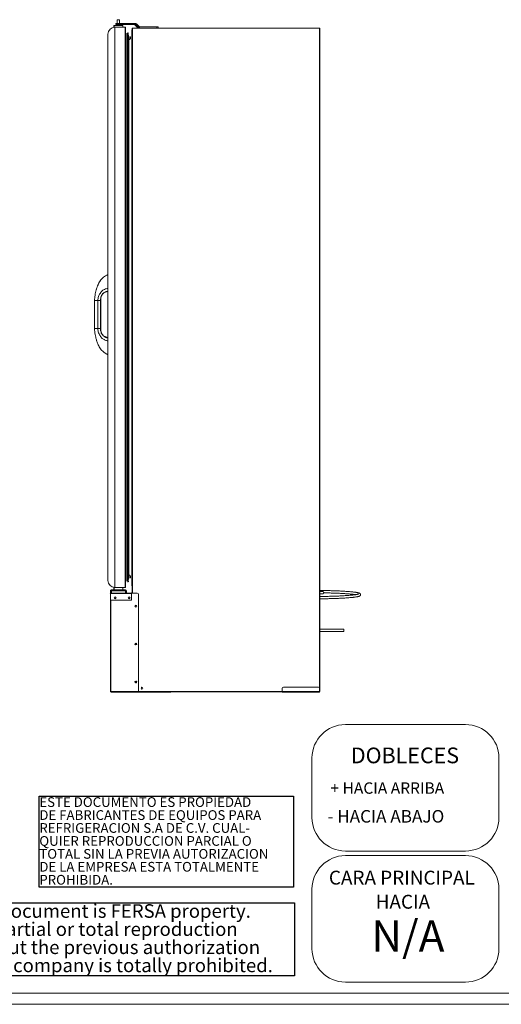
# Model space of a CAD drawing. Units: millimetres. Extents: x 6 to 273, y 5 to 211.
# Drawn here: x 120 to 185, y 5 to 139 of the extents above; entities that cross this region are included whole.
import ezdxf

# ---------------------------------------------------------------- set-up
doc = ezdxf.new("R2010")
doc.units = ezdxf.units.MM
doc.layers.add('SLD-0', color=7, linetype='Continuous')
doc.styles.add('SLDTEXTSTYLE0', font='TXT', dxfattribs={"width": 0.75})

# ---------------------------------------------------------------- blocks, each defined once
blk = doc.blocks.new('SW_NOTE_1')
at = {"layer": 'SLD-0', "color": 0}
for p, q in [((0, -10.54), (0, 1.85)), ((0, 1.85), (34.61, 1.85)), ((34.61, 1.85), (34.61, -10.54)), ((34.61, -10.54), (0, -10.54))]:
    blk.add_line(p, q, dxfattribs=at)
at = {"layer": 'SLD-0', "color": 0, "attachment_point": 1, "style": 'SLDTEXTSTYLE0'}
for s, insert, char_height in [('ESTE DOCUMENTO ES PROPIEDAD', (0, 1.71), 1.3229), ('DE FABRICANTES DE EQUIPOS PARA', (0, -0.06), 1.3229), ('REFRIGERACION S.A DE C.V. CUAL-', (0, -1.82), 1.3229), ('QUIER REPRODUCCION PARCIAL O', (0, -3.59), 1.3229), ('TOTAL SIN LA PREVIA AUTORIZACION', (0, -5.35), 1.3229), ('DE LA EMPRESA ESTA TOTALMENTE', (0, -7.11), 1.3229), ('PROHIBIDA.', (0, -8.88), 1.323)]:
    blk.add_mtext(s, dxfattribs=dict(at, insert=insert, char_height=char_height))
blk = doc.blocks.new('SW_NOTE_2')
at = {"layer": 'SLD-0', "color": 0}
for p, q in [((-0.04, -7.39), (-0.04, 2.59)), ((-0.04, 2.59), (45.69, 2.59)), ((45.69, 2.59), (45.69, -7.39)), ((45.69, -7.39), (-0.04, -7.39))]:
    blk.add_line(p, q, dxfattribs=at)
at = {"layer": 'SLD-0', "color": 0, "char_height": 1.8521, "attachment_point": 1, "style": 'SLDTEXTSTYLE0'}
for s, insert in [('This document is FERSA property.', (0, 2.39)), ('any partial or total reproduction', (0, -0.08)), ('without the previous authorization', (0, -2.55)), ('of the company is totally prohibited.', (0, -5.02))]:
    blk.add_mtext(s, dxfattribs=dict(at, insert=insert))

msp = doc.modelspace()

# ---------------------------------------------------------------- linework, layer by layer
at = {"color": 7, "linetype": 'Continuous', "lineweight": 15}
for p, q in [((132.92278, 138.52563), (132.92278, 138.36688)), ((132.92278, 138.52563), (132.94168, 138.52563)), ((133.13135, 138.36688), (132.92278, 138.36688)), ((132.94168, 138.54456), (132.94168, 138.38581)), ((132.94168, 138.54456), (132.94202, 138.54456)), ((132.94202, 138.38581), (132.94168, 138.38581)), ((132.94202, 138.54456), (132.94202, 138.38581)), ((132.94202, 138.54456), (132.95299, 138.54456)), ((132.94202, 138.38581), (132.95299, 138.38581)), ((132.95299, 138.38581), (132.95299, 138.54456)), ((132.95299, 138.54456), (133.27684, 138.54456)), ((133.27684, 138.38581), (132.95299, 138.38581)), ((133.11245, 139.04309), (133.11245, 138.54456)), ((133.11298, 139.04309), (133.11245, 139.04309)), ((133.11245, 138.36688), (133.11245, 138.24934)), ((133.13135, 139.04309), (133.11298, 139.04309)), ((133.13135, 139.04309), (133.13135, 138.54456)), ((133.30303, 139.04309), (133.13135, 139.04309)), ((133.13135, 138.38581), (133.13135, 138.24934)), ((133.27684, 138.54456), (133.27684, 138.38581)), ((135.60181, 138.54456), (133.27684, 138.54456)), ((135.60181, 138.38581), (133.27684, 138.38581)), ((133.44886, 139.04309), (133.30303, 139.04309)), ((133.44886, 138.54456), (133.44886, 139.04309)), ((133.44886, 138.24934), (133.44886, 138.38581)), ((135.50274, 138.36688), (133.44886, 138.36688)), ((135.50274, 138.36688), (135.50274, 138.38581)), ((135.93692, 137.94875), (135.53077, 138.35526)), ((135.54971, 138.37418), (135.62985, 138.37418)), ((135.95586, 137.96768), (135.54971, 138.37418)), ((135.60181, 138.38581), (135.60181, 138.54456)), ((135.74201, 138.48643), (135.62985, 138.37418)), ((136.036, 137.96768), (135.62985, 138.37418)), ((136.14815, 138.07993), (135.74201, 138.48643)), ((131.86168, 137.05872), (131.86168, 62.60497)), ((132.67557, 138.24934), (132.67557, 138.01122)), ((132.69448, 138.24934), (132.67557, 138.24934)), ((132.69448, 138.01122), (132.67557, 138.01122)), ((132.69448, 138.24934), (132.69448, 138.01122)), ((133.29011, 138.24934), (132.69448, 138.24934)), ((132.81418, 138.01122), (132.81418, 61.65247)), ((134.19293, 138.01122), (132.81418, 138.01122)), ((133.88573, 138.24934), (133.29011, 138.24934)), ((133.88573, 138.01122), (133.88573, 138.24934)), ((134.228, 138.01122), (134.19293, 138.01122)), ((134.19293, 138.01122), (134.19293, 61.65247)), ((134.228, 138.01122), (134.228, 61.65247)), ((134.43969, 62.53544), (134.43969, 137.15249)), ((134.49806, 137.15045), (134.43969, 137.15249)), ((134.49806, 62.53748), (134.49806, 137.15045)), ((134.58306, 137.01134), (134.58306, 62.67659)), ((134.62265, 137.2708), (134.58365, 137.01899)), ((134.58365, 62.66894), (134.58365, 137.01899)), ((134.62265, 62.41714), (134.62265, 137.2708)), ((134.67399, 136.38726), (134.67399, 136.95441)), ((135.10501, 137.66989), (135.12965, 137.66989)), ((135.10501, 137.03489), (135.10501, 137.66989)), ((135.10501, 136.19859), (135.10501, 137.03489)), ((135.10501, 137.03489), (135.10584, 137.03489)), ((135.13048, 137.66163), (135.10584, 137.66163)), ((135.10584, 137.66163), (135.10584, 61.86898)), ((135.12965, 137.66163), (135.12965, 137.66989)), ((135.12965, 137.03489), (135.16648, 137.03489)), ((135.13048, 137.66163), (135.13048, 61.86898)), ((135.13048, 137.02663), (135.17016, 137.02663)), ((135.14273, 137.89063), (135.14273, 137.8679)), ((135.14273, 137.89063), (135.18439, 137.89063)), ((135.14273, 137.8679), (135.18439, 137.8679)), ((135.16546, 137.8679), (135.16546, 137.84671)), ((135.16546, 137.03489), (135.16546, 137.84671)), ((135.18439, 137.03489), (135.16648, 137.03489)), ((135.17016, 62.48843), (135.17016, 137.02663)), ((135.17016, 137.02663), (135.18439, 137.02663)), ((135.18439, 137.90956), (136.17149, 137.90956)), ((135.18439, 137.90956), (135.18439, 137.86563)), ((135.18439, 137.86563), (160.65953, 137.86563)), ((135.18439, 60.88399), (135.18439, 137.86563)), ((135.95586, 137.96768), (136.036, 137.96768)), ((136.036, 137.96768), (136.14815, 138.07993)), ((136.17149, 137.90956), (136.17619, 137.90956)), ((136.17619, 138.06831), (136.17619, 137.90956)), ((138.49925, 138.06831), (136.17619, 138.06831)), ((138.49925, 137.90956), (136.17619, 137.90956)), ((138.49925, 137.90956), (138.49925, 138.06831)), ((138.49925, 138.06831), (138.68934, 138.06831)), ((138.56411, 137.90956), (138.49925, 137.90956)), ((138.56411, 137.90956), (160.65953, 137.90956)), ((138.68934, 137.90956), (138.68934, 138.06831)), ((160.65953, 137.86563), (160.65953, 137.90956)), ((160.65953, 137.86563), (160.70345, 137.86563)), ((160.68453, 137.86563), (160.68453, 137.89063)), ((160.68453, 137.89063), (160.70345, 137.89063)), ((160.70345, 137.86563), (160.70345, 137.89063)), ((160.70345, 47.45901), (160.70345, 137.86563)), ((134.19296, 136.36916), (134.19296, 136.37734)), ((134.19296, 63.29026), (134.19296, 136.36916)), ((134.22803, 136.36525), (134.22803, 136.3793)), ((134.22803, 63.28635), (134.22803, 136.36525)), ((134.55296, 136.50005), (134.49806, 136.58791)), ((134.55296, 63.18788), (134.55296, 136.50005)), ((134.71429, 63.31862), (134.71429, 136.36931)), ((135.10584, 136.19859), (135.10501, 136.19859)), ((135.10501, 136.19859), (135.10584, 136.18855)), ((131.83598, 104.31875), (131.86168, 104.31875)), ((131.83598, 104.31875), (131.86168, 104.31875)), ((131.86168, 104.32978), (131.84315, 104.31875)), ((131.83892, 102.01751), (131.86168, 102.01751)), ((131.86235, 102.01751), (131.85966, 102.01751)), ((130.02274, 100.74751), (130.02274, 96.93751)), ((130.023, 100.74751), (130.023, 96.93751)), ((130.1917, 100.74751), (130.19057, 100.74751)), ((130.34944, 100.74751), (130.31956, 100.74751)), ((130.45893, 100.74751), (130.34944, 100.74751)), ((130.62004, 100.74751), (130.45893, 100.74751)), ((130.45893, 96.93751), (130.45893, 100.74751)), ((130.65393, 100.74751), (130.62004, 100.74751)), ((130.67418, 100.74751), (130.65393, 100.74751)), ((130.70749, 100.74751), (130.67418, 100.74751)), ((130.74585, 100.74751), (130.70749, 100.74751)), ((130.84479, 96.93751), (130.84479, 100.74751)), ((130.87937, 96.97371), (130.87937, 100.78371)), ((130.023, 96.93751), (130.02363, 96.93751)), ((130.84915, 96.97371), (130.87936, 96.97371)), ((131.83892, 95.66751), (131.86168, 95.66751)), ((131.86235, 95.66751), (131.85966, 95.66751)), ((131.83598, 93.36627), (131.86168, 93.36627)), ((131.83598, 93.36627), (131.86168, 93.36627)), ((134.19296, 63.29026), (134.19296, 63.28439)), ((134.49806, 63.10002), (134.55296, 63.18788)), ((134.67399, 62.73353), (134.67399, 63.30068)), ((134.43969, 62.53544), (134.49806, 62.53748)), ((134.58365, 62.66894), (134.62265, 62.41714)), ((134.61872, 62.6447), (134.65772, 62.39289)), ((135.13048, 61.86898), (135.10584, 61.86898)), ((135.10813, 61.85587), (135.10813, 61.86898)), ((135.10813, 61.85587), (135.13849, 61.85587)), ((135.17016, 62.48843), (135.13048, 62.48843)), ((135.13849, 61.85587), (135.13849, 62.48843)), ((135.16546, 61.64599), (135.16546, 62.48843)), ((135.18439, 62.48843), (135.17016, 62.48843)), ((132.2056, 60.83097), (132.18287, 60.83097)), ((132.18287, 60.83097), (132.18287, 59.91257)), ((132.18789, 60.86507), (132.18789, 61.20162)), ((132.20052, 60.86507), (132.18789, 60.86507)), ((132.20052, 60.86084), (132.20052, 60.88399)), ((132.20052, 60.88399), (132.27056, 60.88399)), ((132.2056, 60.83097), (132.2056, 60.86507)), ((132.2056, 60.86507), (132.21697, 60.86507)), ((135.0584, 60.83097), (132.2056, 60.83097)), ((132.2056, 59.91257), (132.2056, 60.83097)), ((132.2068, 61.20162), (132.3338, 61.20162)), ((132.2068, 60.88399), (132.2068, 61.20162)), ((132.21697, 60.86507), (135.0584, 60.86507)), ((132.27056, 60.88399), (135.85177, 60.88399)), ((132.31489, 61.32862), (132.3338, 61.32862)), ((132.3338, 61.32862), (134.24641, 61.32862)), ((132.3338, 61.32862), (132.3338, 61.20162)), ((132.3338, 61.20162), (132.3338, 60.86507)), ((134.24641, 61.20162), (132.3338, 61.20162)), ((132.66481, 61.65247), (132.66481, 61.32862)), ((132.66481, 61.65247), (132.69003, 61.65247)), ((132.69003, 61.65247), (132.69003, 61.32862)), ((134.19293, 61.65247), (132.81418, 61.65247)), ((133.89653, 61.32862), (133.89653, 61.65247)), ((134.228, 61.65247), (134.19293, 61.65247)), ((134.24641, 61.32862), (134.24641, 61.20162)), ((134.24641, 60.86507), (134.24641, 61.20162)), ((134.24641, 61.20162), (134.37342, 61.20162)), ((134.37342, 61.20162), (134.37342, 60.88399)), ((135.0584, 60.86507), (135.0584, 60.83097)), ((135.0584, 60.83097), (135.0584, 59.91257)), ((135.18439, 60.98635), (135.08203, 60.88399)), ((135.18439, 60.9542), (135.11417, 60.88399)), ((135.14273, 61.64599), (135.14273, 61.62326)), ((135.18439, 61.64599), (135.14273, 61.64599)), ((135.18439, 61.62326), (135.14273, 61.62326)), ((135.16546, 60.96743), (135.16546, 61.62326)), ((135.16546, 60.88399), (135.16546, 60.93528)), ((136.01052, 47.47977), (136.01052, 60.72524)), ((132.18287, 59.91257), (132.2056, 59.91257)), ((132.20052, 47.47977), (132.20052, 59.88942)), ((135.0584, 59.91257), (132.2056, 59.91257)), ((163.969, 55.93732), (160.70345, 55.93732)), ((160.70345, 55.61981), (163.969, 55.61981)), ((163.969, 55.93732), (163.969, 55.61987)), ((163.969, 55.61987), (163.969, 55.61981)), ((132.20052, 47.47977), (132.27056, 47.47977)), ((132.23568, 47.46086), (132.30092, 47.46086)), ((132.27056, 47.47977), (136.01052, 47.47977)), ((132.27056, 47.44009), (132.27056, 47.40974)), ((136.04088, 47.44009), (132.27056, 47.44009)), ((136.04088, 47.40974), (132.27056, 47.40974)), ((132.30092, 47.46086), (135.18439, 47.46086)), ((135.32421, 47.39081), (132.30092, 47.39081)), ((135.16546, 47.46086), (135.16546, 47.44009)), ((135.18439, 47.47977), (135.18439, 47.44009)), ((135.32421, 47.40974), (135.32421, 47.38294)), ((135.32421, 47.38294), (140.40421, 47.38294)), ((136.04088, 47.40974), (136.04088, 47.44009)), ((155.60453, 47.44009), (136.04088, 47.44009)), ((140.40421, 47.38294), (140.40421, 47.44009)), ((140.40421, 47.40409), (155.60453, 47.40409)), ((155.60453, 47.90243), (155.60453, 47.46586)), ((155.60453, 47.36903), (155.60453, 47.46586)), ((160.68453, 47.46586), (155.60453, 47.46586)), ((160.68453, 47.36903), (155.60453, 47.36903)), ((160.52578, 48.06118), (155.76328, 48.06118)), ((160.68453, 47.46586), (160.68453, 47.90243)), ((160.68453, 47.46586), (160.68453, 47.36903)), ((160.68453, 47.45901), (160.70345, 47.45901))]:
    msp.add_line(p, q, dxfattribs=at)
at = {"color": 8, "linetype": 'Continuous', "lineweight": 15}
for p, q in [((135.5497, 138.3742), (135.53077, 138.35526)), ((134.42551, 137.15751), (134.42551, 137.19744)), ((134.56699, 136.47944), (134.56699, 137.3041)), ((134.62541, 136.41903), (134.62541, 136.96193)), ((135.16546, 137.84671), (135.18439, 137.84671)), ((135.16648, 137.02663), (135.16648, 137.03489)), ((135.93692, 137.94875), (135.95584, 137.96769)), ((136.07711, 137.91046), (136.07711, 137.90956)), ((160.65953, 137.86563), (160.65953, 47.98794)), ((134.68013, 136.38408), (134.68013, 136.75556)), ((134.70589, 136.37251), (134.70589, 136.73135)), ((134.87005, 136.41148), (134.87005, 136.73642)), ((134.89581, 136.45879), (134.89581, 136.7122)), ((134.9022, 136.49651), (134.9022, 136.50515)), ((134.90512, 136.71217), (134.90512, 136.38724)), ((134.93088, 136.68795), (134.93088, 136.43455)), ((134.93728, 136.48091), (134.93728, 136.47227)), ((134.56699, 62.38383), (134.56699, 63.20849)), ((134.62541, 62.726), (134.62541, 63.2689)), ((134.68013, 62.93237), (134.68013, 63.30385)), ((134.70589, 62.95658), (134.70589, 63.31542)), ((134.87005, 62.95152), (134.87005, 63.27645)), ((134.89581, 62.97574), (134.89581, 63.22914)), ((134.9022, 63.18278), (134.9022, 63.19142)), ((134.90512, 63.25221), (134.90512, 62.92727)), ((134.93088, 63.2049), (134.93088, 62.95149)), ((134.93728, 63.16718), (134.93728, 63.15854)), ((134.42551, 62.49049), (134.42551, 62.53042)), ((132.2068, 61.20162), (132.18789, 61.20162)), ((132.27056, 60.86507), (132.27056, 60.88399)), ((132.31489, 61.3272), (132.31489, 61.32862)), ((132.27056, 47.47977), (132.27056, 59.91257)), ((132.30092, 47.46086), (132.30092, 47.47977)), ((132.30092, 47.40974), (132.30092, 47.39081)), ((155.60453, 47.48402), (136.01052, 47.48402))]:
    msp.add_line(p, q, dxfattribs=at)
at = {"color": 5, "linetype": 'Continuous', "lineweight": 0}
for p, q in [((164.19954, 42.95157), (180.56836, 42.95157)), ((159.64968, 30.26838), (159.64968, 38.40171)), ((185.11821, 30.26838), (185.11821, 38.40171)), ((164.19954, 25.71852), (180.56836, 25.71852)), ((164.19954, 25.08625), (180.56836, 25.08625)), ((159.64968, 12.40306), (159.64968, 20.53639)), ((185.11821, 12.40306), (185.11821, 20.53639)), ((164.19954, 7.8532), (180.56836, 7.8532)), ((13.8207, 6.33659), (265.5793, 6.33659)), ((273.16239, 4.81997), (6.2376, 4.81997))]:
    msp.add_line(p, q, dxfattribs=at)
at = {"color": 7, "linetype": 'Continuous', "lineweight": 15, "flags": 128}
for points in [[(135.6814, 54.01343), (135.63584, 54.00436), (135.60721, 53.98748)], [(135.76274, 53.98131), (135.72697, 54.00436), (135.6814, 54.01343)], [(135.72039, 54.0309), (135.72806, 54.02802), (135.72965, 54.02735)], [(135.6814, 48.83523), (135.63584, 48.82617), (135.60721, 48.80928)], [(135.74452, 48.81712), (135.72697, 48.82617), (135.6814, 48.83523)], [(135.71227, 48.85478), (135.72794, 48.84954), (135.72948, 48.84888)], [(135.73667, 48.67982), (135.75356, 48.70845), (135.76262, 48.75401)]]:
    msp.add_lwpolyline(points, dxfattribs=at)
at = {"color": 7, "linetype": 'Continuous', "lineweight": 15}
for centre, radius in [((132.8406, 60.23007), 0.11906), ((134.7456, 60.23007), 0.11906), ((135.65203, 59.0919), 0.11906), ((135.65203, 53.93665), 0.11938), ((135.65203, 48.75846), 0.11906), ((136.49407, 47.91634), 0.11906)]:
    msp.add_circle(centre, radius, dxfattribs=at)
for centre, radius, start, end in [((135.50273, 138.32725), 0.03963, 44.9665678, 89.9962302), ((135.52167, 138.34617), 0.03963, 44.9675102, 89.9952878), ((135.6018, 138.34638), 0.19817, 44.9683183, 89.99595), ((135.60181, 138.34617), 0.03963, 44.9675102, 89.9952878), ((132.81418, 137.05872), 0.9525, 90, 180), ((134.44056, 137.17748), 0.025, 180, 268), ((134.63306, 137.01134), 0.05, 171.1961301, 180), ((136.0772, 138.08891), 0.1983, 224.9754313, 244.7521579), ((136.09606, 138.10773), 0.19818, 224.968572, 269.9956076), ((136.1762, 138.10773), 0.19817, 224.9680354, 269.9961441), ((136.17619, 138.10795), 0.03964, 224.9721983, 269.9927542), ((160.63639, 137.8425), 0.04813, 41.5563653, 61.2750234), ((134.82371, 136.66924), 0.31927, 212, 221.0817898), ((134.76227, 136.50083), 0.14, 249.9555548, 1.7689799), ((134.82371, 63.01869), 0.31927, 138.9182102, 148), ((134.76227, 63.1871), 0.14, 358.2310201, 110.0444452), ((132.81418, 62.60497), 0.9525, 180, 270), ((134.44056, 62.51046), 0.025, 92, 180), ((134.63306, 62.67659), 0.05, 180, 188.8038699), ((132.2056, 60.84107), 0.024, 102.2184902, 199.329593), ((132.21697, 60.83097), 0.0341, 109.4712206, 180), ((132.31489, 61.20162), 0.127, 90, 180), ((132.3338, 61.20162), 0.127, 90, 180), ((134.24642, 61.20162), 0.127, 0, 90), ((135.85177, 60.72524), 0.15875, 0, 90), ((132.20687, 59.91257), 0.024, 180, 0), ((132.20687, 59.91257), 0.00127, 180, 0), ((132.81432, 60.27173), 0.11906, 224.1850946, 20.3110099), ((134.71932, 60.27173), 0.11906, 224.1852367, 20.3108701), ((135.70032, 59.06853), 0.11906, 77.2038698, 231.1593217), ((135.70032, 53.91328), 0.11906, 76.8553581, 231.5078348), ((135.6814, 53.89436), 0.11938, 47.2394616, 127.8796751), ((135.70032, 48.73509), 0.11906, 77.2023085, 231.1608897), ((135.66248, 48.77294), 0.11906, 237.9895712, 319.8641295), ((135.64356, 48.75401), 0.11906, 0, 57.0106198), ((132.27056, 47.47978), 0.07004, 180, 270), ((132.27056, 47.47978), 0.03969, 180, 270), ((132.30092, 47.46085), 0.07004, 223.2654906, 270), ((132.30092, 47.46085), 0.03969, 180, 211.2754168), ((155.76328, 47.90243), 0.15875, 90, 180), ((160.52578, 47.90243), 0.15875, 0, 90)]:
    msp.add_arc(centre, radius, start, end, dxfattribs=at)
at = {"color": 5, "linetype": 'Continuous', "lineweight": 0}
for centre, start, end in [((164.19954, 38.40171), 90, 180), ((180.56836, 38.40171), 0, 90), ((164.19954, 30.26838), 180, 270), ((180.56836, 30.26838), 270, 360), ((164.19954, 20.53639), 90, 180), ((180.56836, 20.53639), 0, 90), ((164.19954, 12.40306), 180, 270), ((180.56836, 12.40306), 270, 360)]:
    msp.add_arc(centre, 4.54985, start, end, dxfattribs=at)
at = {"color": 7, "linetype": 'Continuous', "lineweight": 15}
for points, knots in [([(160.65953, 137.86563), (160.6628, 137.86772), (160.66935, 137.87188), (160.67762, 137.87813), (160.6834, 137.88438), (160.68415, 137.88855), (160.68453, 137.89063)], [0, 0, 0, 0, 0.2500005822, 0.4999867444, 0.7500074154, 1, 1, 1, 1]), ([(131.24191, 103.92037), (131.23298, 103.91375), (131.14616, 103.84947), (130.99328, 103.69709), (130.79532, 103.44733), (130.61966, 103.15158), (130.46631, 102.81842), (130.33637, 102.45257), (130.24911, 102.18994), (130.21779, 102.04668), (130.21572, 102.0372)], [0, 0, 0, 0, 0.015435926, 0.149987788, 0.296692544, 0.454489794, 0.621780395, 0.799237775, 0.986717041, 1, 1, 1, 1]), ([(131.83598, 104.31875), (131.73652, 104.25924), (131.53816, 104.14055), (131.25276, 103.9416), (130.99484, 103.70225), (130.77623, 103.41391), (130.59306, 103.09231), (130.44176, 102.74736), (130.36065, 102.51004), (130.32009, 102.39133)], [0, 0, 0, 0, 0.1389003679, 0.2770407194, 0.4154632337, 0.5562416748, 0.704447433, 0.8521685667, 1, 1, 1, 1]), ([(130.023, 100.74751), (130.03576, 100.90314), (130.06126, 101.21434), (130.1233, 101.6455), (130.21093, 102.03855), (130.28366, 102.27362), (130.32009, 102.39133)], [0, 0, 0, 0, 0.279657244, 0.55920583, 0.779277829, 1, 1, 1, 1]), ([(131.86168, 102.42674), (131.78458, 102.4102), (131.62127, 102.37515), (131.38198, 102.29222), (131.14919, 102.1528), (130.94595, 101.9635), (130.83799, 101.80732), (130.78473, 101.73029)], [0, 0, 0, 0, 0.1783918174, 0.3778342674, 0.569263976, 0.7875458726, 1, 1, 1, 1]), ([(130.84481, 100.74751), (130.84499, 100.80844), (130.84531, 100.91975), (130.86521, 101.07112), (130.89817, 101.21446), (130.95035, 101.35941), (131.02018, 101.49451), (131.09712, 101.60953), (131.18199, 101.71042), (131.28284, 101.80219), (131.39975, 101.88136), (131.53111, 101.94274), (131.68682, 101.99003), (131.79984, 102.008), (131.85966, 102.01751)], [0, 0, 0, 0, 0.101106484, 0.184709239, 0.252456168, 0.344706159, 0.43983214, 0.505204892, 0.576688008, 0.659976109, 0.73104569, 0.810400927, 0.899653889, 1, 1, 1, 1]), ([(130.19057, 100.74751), (130.17714, 100.74751), (130.15032, 100.74751), (130.11983, 100.74751), (130.09746, 100.74751), (130.07752, 100.74751), (130.06294, 100.74751), (130.03898, 100.74751), (130.023, 100.74751)], [0, 0, 0, 0, 0.062603091, 0.124946764, 0.18716774, 0.249768023, 0.49983945, 1, 1, 1, 1]), ([(130.31956, 100.74751), (130.29672, 100.74751), (130.25091, 100.74751), (130.21147, 100.74751), (130.1917, 100.74751)], [0, 0, 0, 0, 0.498614273, 1, 1, 1, 1]), ([(130.45893, 100.74751), (130.47104, 100.84469), (130.49506, 101.03751), (130.56818, 101.30032), (130.66664, 101.53174), (130.74535, 101.66407), (130.78473, 101.73029)], [0, 0, 0, 0, 0.283506099, 0.562574207, 0.781130927, 1, 1, 1, 1]), ([(130.84114, 100.74751), (130.83874, 100.74751), (130.83351, 100.74751), (130.77657, 100.74751), (130.74585, 100.74751)], [0, 0, 0, 0, 0.460700414, 1, 1, 1, 1]), ([(130.84915, 100.78371), (130.85783, 100.78371), (130.87524, 100.78371), (130.87799, 100.78371), (130.87936, 100.78371)], [0, 0, 0, 0, 0.4986427877, 1, 1, 1, 1]), ([(130.87937, 100.78371), (130.88024, 100.86751), (130.88195, 101.03045), (130.93265, 101.26566), (131.02052, 101.47164), (131.12534, 101.64136), (131.21225, 101.72912), (131.24997, 101.76719)], [0, 0, 0, 0, 0.230925294, 0.448982014, 0.658645368, 0.851884044, 1, 1, 1, 1]), ([(130.023, 96.93751), (130.0338, 96.80473), (130.0554, 96.53921), (130.10628, 96.14242), (130.18983, 95.72619), (130.3126, 95.2939), (130.42545, 94.99961), (130.48191, 94.85238)], [0, 0, 0, 0, 0.18628601, 0.372506106, 0.558892263, 0.779314854, 1, 1, 1, 1]), ([(130.19114, 96.93751), (130.16799, 96.93751), (130.1199, 96.93751), (130.07565, 96.93751), (130.06839, 96.93751), (130.04144, 96.93751), (130.023, 96.93751)], [0, 0, 0, 0, 0.110066367, 0.228649407, 0.472160056, 1, 1, 1, 1]), ([(130.31956, 96.93751), (130.29868, 96.93751), (130.25264, 96.93751), (130.21287, 96.93751), (130.19114, 96.93751)], [0, 0, 0, 0, 0.453468028, 1, 1, 1, 1]), ([(130.34944, 96.93751), (130.34457, 96.93751), (130.3346, 96.93751), (130.32465, 96.93751), (130.31956, 96.93751)], [0, 0, 0, 0, 0.488818543, 1, 1, 1, 1]), ([(130.43092, 96.93751), (130.41905, 96.93751), (130.39822, 96.93751), (130.37106, 96.93751), (130.35577, 96.93751), (130.34944, 96.93751)], [0, 0, 0, 0, 0.436982608, 0.767013241, 1, 1, 1, 1]), ([(130.45893, 96.93751), (130.45276, 96.93751), (130.44342, 96.93751), (130.43409, 96.93751), (130.43092, 96.93751)], [0, 0, 0, 0, 0.660776947, 1, 1, 1, 1]), ([(130.45893, 96.93751), (130.47154, 96.83708), (130.49657, 96.63779), (130.57979, 96.34559), (130.6993, 96.08974), (130.83757, 95.86771), (130.99019, 95.67567), (131.11808, 95.57185), (131.18292, 95.51922)], [0, 0, 0, 0, 0.187928594, 0.37288847, 0.557322604, 0.70257884, 0.849216989, 1, 1, 1, 1]), ([(130.62004, 96.93751), (130.59089, 96.93751), (130.54044, 96.93751), (130.48313, 96.93751), (130.45893, 96.93751)], [0, 0, 0, 0, 0.577780417, 1, 1, 1, 1]), ([(130.65393, 96.93751), (130.64831, 96.93751), (130.63729, 96.93751), (130.62571, 96.93751), (130.62004, 96.93751)], [0, 0, 0, 0, 0.5093686651, 1, 1, 1, 1]), ([(130.67418, 96.93751), (130.67084, 96.93751), (130.66421, 96.93751), (130.65734, 96.93751), (130.65393, 96.93751)], [0, 0, 0, 0, 0.50260462, 1, 1, 1, 1]), ([(130.70749, 96.93751), (130.70216, 96.93751), (130.69144, 96.93751), (130.67995, 96.93751), (130.67418, 96.93751)], [0, 0, 0, 0, 0.497958599, 1, 1, 1, 1]), ([(130.73049, 96.93751), (130.72682, 96.93751), (130.71939, 96.93751), (130.71149, 96.93751), (130.70749, 96.93751)], [0, 0, 0, 0, 0.493210047, 1, 1, 1, 1]), ([(130.84091, 96.93751), (130.83806, 96.93751), (130.83192, 96.93751), (130.76587, 96.93751), (130.73049, 96.93751)], [0, 0, 0, 0, 0.464168732, 1, 1, 1, 1]), ([(131.85966, 95.66751), (131.80789, 95.67558), (131.71109, 95.69066), (131.57838, 95.7273), (131.46749, 95.77089), (131.35101, 95.83391), (131.22785, 95.92721), (131.10203, 96.06396), (130.99457, 96.23085), (130.90654, 96.43069), (130.84897, 96.67152), (130.84626, 96.84504), (130.84481, 96.93751)], [0, 0, 0, 0, 0.086874042, 0.162467064, 0.22779008, 0.284019758, 0.38171717, 0.483769195, 0.593111815, 0.712674253, 0.846884755, 1, 1, 1, 1]), ([(131.86168, 95.70997), (131.82105, 95.71651), (131.73535, 95.73029), (131.61369, 95.76523), (131.50339, 95.80954), (131.38774, 95.87309), (131.26275, 95.96785), (131.13229, 96.10932), (131.01998, 96.28527), (130.9328, 96.4919), (130.88191, 96.72693), (130.88023, 96.8899), (130.87937, 96.97371)], [0, 0, 0, 0, 0.070141873, 0.147955923, 0.214603008, 0.271351487, 0.370724361, 0.478189188, 0.596555786, 0.724980115, 0.858550479, 1, 1, 1, 1]), ([(131.86168, 95.25797), (131.80092, 95.27081), (131.66897, 95.29867), (131.48712, 95.3555), (131.31922, 95.42833), (131.228, 95.48916), (131.18292, 95.51922)], [0, 0, 0, 0, 0.254272717, 0.55214192, 0.778676444, 1, 1, 1, 1]), ([(130.32564, 95.27884), (130.33635, 95.24336), (130.3886, 95.07018), (130.47652, 94.83695), (130.57232, 94.64911), (130.60293, 94.58909)], [0, 0, 0, 0, 0.149213713, 0.72818849, 1, 1, 1, 1]), ([(131.83598, 93.36627), (131.7547, 93.41485), (131.59248, 93.5118), (131.35645, 93.66891), (131.13422, 93.84716), (130.93311, 94.06008), (130.7579, 94.30439), (130.60524, 94.57098), (130.52298, 94.75869), (130.48191, 94.85238)], [0, 0, 0, 0, 0.139178021, 0.277758037, 0.415956285, 0.555405802, 0.703549129, 0.852024019, 1, 1, 1, 1]), ([(131.32933, 93.69641), (131.40921, 93.64032), (131.57265, 93.52556), (131.7447, 93.42469), (131.83265, 93.37313)], [0, 0, 0, 0, 0.488778555, 1, 1, 1, 1]), ([(160.70345, 60.09311), (160.76894, 60.09389), (160.94088, 60.09595), (161.21558, 60.1004), (161.52701, 60.10631), (161.8334, 60.11319), (162.13421, 60.12102), (162.42868, 60.12975), (162.71614, 60.13939), (162.99591, 60.14989), (163.26733, 60.16125), (163.5298, 60.17343), (163.78268, 60.18642), (164.02542, 60.20018), (164.25745, 60.21468), (164.47824, 60.22989), (164.68733, 60.24578), (164.88424, 60.26233), (165.06857, 60.27952), (165.23995, 60.29731), (165.3981, 60.31569), (165.54277, 60.33468), (165.67383, 60.3543), (165.79133, 60.37463), (165.89553, 60.3959), (165.98724, 60.41858), (166.06844, 60.44409), (166.12897, 60.46986), (166.1757, 60.49851), (166.20876, 60.52631), (166.23714, 60.56088), (166.25878, 60.60451), (166.26906, 60.65699), (166.26331, 60.71123), (166.24399, 60.75784), (166.21795, 60.7938), (166.18768, 60.82234), (166.15136, 60.84728), (166.1023, 60.87224), (166.03773, 60.89633), (165.95234, 60.92068), (165.85252, 60.94341), (165.73728, 60.96515), (165.61024, 60.98557), (165.47041, 61.00512), (165.31748, 61.02395), (165.15146, 61.04213), (164.97252, 61.05966), (164.78094, 61.07656), (164.57709, 61.0928), (164.36137, 61.10836), (164.13423, 61.1232), (163.89618, 61.13732), (163.64775, 61.15067), (163.38949, 61.16323), (163.12201, 61.17499), (162.84591, 61.18589), (162.56183, 61.19593), (162.27044, 61.20509), (161.97242, 61.21332), (161.66843, 61.22065), (161.3593, 61.22704), (161.04535, 61.23237), (160.82635, 61.23566), (160.71149, 61.2369), (160.70345, 61.23698)], [0, 0, 0, 0, 0.010789701, 0.028329503, 0.045870211, 0.063412208, 0.080955642, 0.098500919, 0.116048387, 0.133598531, 0.151152019, 0.168709303, 0.186271573, 0.203839633, 0.22141506, 0.23899965, 0.256595788, 0.274206967, 0.291837737, 0.309494723, 0.327187496, 0.34493076, 0.36274793, 0.380677734, 0.398789238, 0.417216998, 0.43625378, 0.456637561, 0.467691954, 0.476807763, 0.484699914, 0.491893352, 0.498825523, 0.506163736, 0.513350962, 0.520732964, 0.528942014, 0.538892473, 0.552081763, 0.571093164, 0.58961171, 0.609270339, 0.627956241, 0.646185115, 0.664175731, 0.682027348, 0.699791166, 0.717496517, 0.735161305, 0.752797101, 0.770411544, 0.788009764, 0.805595449, 0.823171562, 0.840739918, 0.858302226, 0.875859529, 0.893412765, 0.910962718, 0.928509909, 0.946054919, 0.96359813, 0.981139818, 0.998680384, 1, 1, 1, 1]), ([(160.70345, 60.77574), (160.71543, 60.77586), (160.76542, 60.77634), (160.83833, 60.77723), (160.92172, 60.7784), (160.98897, 60.77959), (161.0414, 60.78079), (161.07759, 60.78205), (161.09568, 60.783), (161.11069, 60.78451), (161.12385, 60.7866), (161.14106, 60.79094), (161.16357, 60.79967), (161.19095, 60.8162), (161.21857, 60.84288), (161.24106, 60.88005), (161.25303, 60.92515), (161.25116, 60.9723), (161.2367, 61.01419), (161.2146, 61.04679), (161.18983, 61.06976), (161.16566, 61.08462), (161.14568, 61.0929), (161.13066, 61.09728), (161.11922, 61.09964), (161.1095, 61.10108), (161.09974, 61.10207), (161.08372, 61.10316), (161.0566, 61.10423), (161.0071, 61.10551), (160.94492, 61.1067), (160.86565, 61.10789), (160.78579, 61.1089), (160.72614, 61.10951), (160.70345, 61.10974)], [0, 0, 0, 0, 0.02099258, 0.087611071, 0.154301406, 0.221126154, 0.288243125, 0.356135126, 0.414527084, 0.435879961, 0.448250746, 0.455815311, 0.462334321, 0.469493105, 0.477636448, 0.486696382, 0.496384701, 0.506269192, 0.515588289, 0.523633703, 0.530785612, 0.53716867, 0.543055167, 0.548965728, 0.556782579, 0.567757886, 0.585079122, 0.615680104, 0.691780034, 0.756420219, 0.824795124, 0.892060179, 0.958940749, 1, 1, 1, 1]), ([(160.70345, 60.79223), (160.71393, 60.79212), (160.7621, 60.79165), (160.83298, 60.79079), (160.91528, 60.78964), (160.9807, 60.78849), (161.02895, 60.78738), (161.05804, 60.78646), (161.07195, 60.78572), (161.07237, 60.78569), (161.07249, 60.78568)], [0, 0, 0, 0, 0.045339098, 0.208507721, 0.371467623, 0.53402673, 0.695700043, 0.83893145, 0.952639505, 1, 1, 1, 1]), ([(165.98898, 60.75674), (165.98901, 60.75675), (165.98909, 60.75678), (165.97624, 60.75009), (165.9499, 60.73988), (165.90701, 60.72631), (165.84717, 60.71082), (165.76987, 60.69401), (165.67553, 60.67652), (165.56471, 60.65872), (165.43805, 60.64091), (165.29619, 60.62324), (165.13967, 60.60589), (164.96905, 60.58892), (164.78485, 60.57242), (164.58761, 60.55644), (164.37786, 60.54106), (164.15616, 60.52631), (163.92307, 60.51224), (163.67919, 60.49888), (163.4251, 60.48628), (163.16145, 60.47447), (162.88887, 60.46347), (162.60803, 60.45331), (162.31959, 60.44404), (162.02427, 60.43564), (161.72275, 60.42818), (161.41584, 60.42162), (161.10397, 60.41609), (160.86616, 60.41242), (160.73163, 60.41092), (160.70345, 60.41061)], [0, 0, 0, 0, 0.013271424, 0.037097131, 0.06441443, 0.094885223, 0.127813924, 0.162457766, 0.198221643, 0.234698543, 0.271630615, 0.308859774, 0.346287761, 0.383852235, 0.42151341, 0.459244458, 0.497027339, 0.53484938, 0.572701494, 0.610577062, 0.648471089, 0.686379979, 0.724300784, 0.762231315, 0.800169799, 0.838114807, 0.876065187, 0.914019975, 0.951978261, 0.989939441, 1, 1, 1, 1]), ([(161.24698, 60.9113), (161.33808, 60.90962), (161.53286, 60.90604), (161.82544, 60.89939), (162.12507, 60.89162), (162.41818, 60.88293), (162.7042, 60.87334), (162.9824, 60.8629), (163.25213, 60.85161), (163.51273, 60.83952), (163.76357, 60.82665), (164.00403, 60.81303), (164.23353, 60.79871), (164.45149, 60.78372), (164.65735, 60.76809), (164.85061, 60.7519), (165.03071, 60.73516), (165.19728, 60.71796), (165.34939, 60.70035), (165.48592, 60.68273), (165.56396, 60.67088), (165.60195, 60.66511)], [0, 0, 0, 0, 0.0468324688, 0.1001247789, 0.1534121379, 0.20669365, 0.259968075, 0.3132336196, 0.366488934, 0.4197312885, 0.4729584717, 0.5261663237, 0.5793503387, 0.6325048844, 0.6856223168, 0.7386910357, 0.7916967335, 0.8446189417, 0.8974270636, 0.9500764461, 1, 1, 1, 1])]:
    msp.add_open_spline(points, degree=3, knots=knots, dxfattribs=at)

# ---------------------------------------------------------------- block references
at = {"layer": 'SLD-0'}
msp.add_blockref('SW_NOTE_1', (122.50936, 31.33962), dxfattribs=at)
at = {"layer": 'SLD-0', "color": 7}
msp.add_blockref('SW_NOTE_2', (111.57392, 16.07526), dxfattribs=at)

# ---------------------------------------------------------------- texts
at = {"color": 7, "linetype": 'Continuous', "lineweight": 0, "style": 'SLDTEXTSTYLE0'}
for s, insert, char_height, attachment_point in [('DOBLECES', (164.94603, 39.82237), 2.142428, 1), ('+ HACIA ARRIBA', (162.16193, 35.07622), 1.5530972, 1), ('- HACIA ABAJO', (161.75123, 31.30191), 1.7109622, 1), ('CARA PRINCIPAL', (161.95012, 23.03159), 1.888948, 1), ('HACIA', (172.03003, 19.74589), 1.888948, 2), ('N/A', (167.73885, 16.24703), 4.233333, 1)]:
    msp.add_mtext(s, dxfattribs=dict(at, insert=insert, char_height=char_height, attachment_point=attachment_point))

doc.saveas('drawing.dxf')
